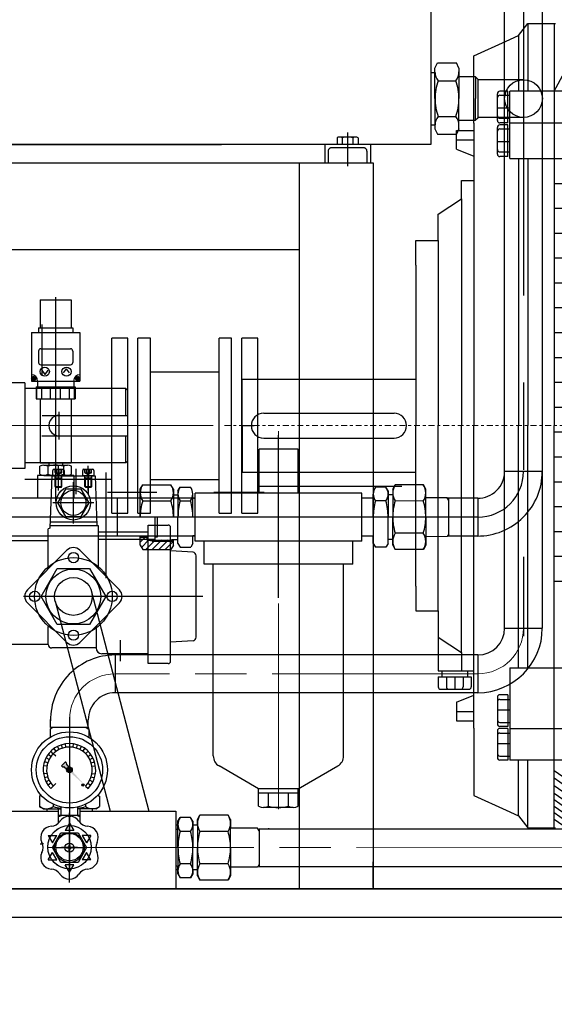
# Model space of a CAD drawing. Units: inches. Extents: x 0 to 1697, y -2418 to 389.
# Drawn here: x 929 to 947, y -1624 to -1590 of the extents above; entities that cross this region are included whole.
import ezdxf

# ---------------------------------------------------------------- set-up
doc = ezdxf.new("R2010")
doc.units = ezdxf.units.IN
doc.header["$MEASUREMENT"] = 0
for name, pattern in [('ACAD_ISO04W100', [30, 24, -3, 0, -3]), ('CHAIN', [0.7087, 0.4724, -0.0591, 0.1181, -0.0591]), ('EB_DASH', [6, 3, -3]), ('EB_DASHDOT', [39, 30, -3, 3, -3]), ('EB_DASHDOTDOT', [45, 30, -3, 3, -3, 3, -3])]:
    doc.linetypes.add(name, pattern=pattern)
for name, color, linetype, lineweight in [('CAXA0', 7, 'Continuous', 70), ('CAXA1', 7, 'EB_DASHDOT', 25), ('CAXA2', 7, 'EB_DASH', 25)]:
    doc.layers.add(name, color=color, linetype=linetype, lineweight=lineweight)
doc.layers.add('图层1', color=7, linetype='ACAD_ISO04W100')
doc.styles.get("Standard").update_dxf_attribs({"font": 'txt', "bigfont": 'gbcbig.shx'})
doc.dimstyles.new('ISO-25', dxfattribs={"dimscale": 25, "dimtxt": 0.125, "dimasz": 0.125, "dimexe": 0.125, "dimexo": 0.125, "dimgap": 0.0625, "dimtad": 0, "dimtih": 1, "dimtoh": 1, "dimdsep": 46, "dimtxsty": 'Standard', "dimcen": 0.25, "dimclrd": 256, "dimclre": 256, "dimclrt": 256, "dimadec": 0, "dimazin": 0, "dimtfac": 1, "dimtmove": 0, "dimatfit": 3, "dimfxl": 1, "dimarcsym": 0})

# ---------------------------------------------------------------- blocks, each defined once
blk = doc.blocks.new('355m-01')
at = {"layer": '图层1', "color": 0, "linetype": 'ByBlock'}
for p, q in [((251.3, 269.06), (292.33, 345)), ((222.53, 313.8), (230.08, 323.53)), ((230.08, 323.53), (230.08, 269.06)), ((230.08, 323.53), (252.53, 323.53)), ((251.3, 323.53), (251.3, 0)), ((186.78, 297.58), (212.81, 309.39)), ((212.81, 309.39), (222.53, 313.8)), ((222.53, 313.8), (222.53, 269.06)), ((186.78, 282.03), (186.78, 297.58)), ((186.78, 263.31), (186.78, 282.03)), ((186.78, 243.36), (186.78, 263.31)), ((205.6, 245.56), (205.6, 267.06)), ((213.94, 269.06), (207.6, 269.06)), ((207.6, 265.88), (215.54, 265.88)), ((213.94, 243.56), (213.94, 269.06)), ((1264.46, 269.06), (215.54, 269.06)), ((215.54, 214.94), (215.54, 269.06)), ((205.6, 255.69), (215.54, 255.69)), ((207.6, 247.33), (215.54, 247.33)), ((186.78, 243.36), (186.78, 0)), ((205.6, 218.47), (205.6, 239.96)), ((213.94, 243.56), (207.6, 243.56)), ((213.94, 241.96), (207.6, 241.96)), ((207.6, 238.79), (215.54, 238.79)), ((213.94, 216.47), (213.94, 241.96)), ((215.54, 243.56), (1264.46, 243.56)), ((172.67, 222.42), (172.67, 237.5)), ((172.67, 237.5), (186.78, 237.5)), ((172.67, 229.96), (186.78, 229.96)), ((172.67, 222.42), (186.78, 216.89)), ((205.6, 228.6), (215.54, 228.6)), ((207.6, 220.23), (215.54, 220.23)), ((213.94, 216.47), (207.6, 216.47)), ((215.54, 214.94), (1264.46, 214.94)), ((222.53, 214.94), (222.53, 0)), ((230.08, 214.94), (230.08, 0)), ((176.78, 182.41), (176.78, 197.1)), ((176.78, 197.1), (186.78, 197.1)), ((251.3, 194.94), (1143.55, 194.94)), ((158, 170.03), (176.78, 182.41)), ((176.78, 182.41), (176.78, 0)), ((251.3, 174.94), (1143.55, 174.94)), ((158, 148.96), (158, 170.03)), ((251.3, 154.94), (1143.55, 154.94)), ((140, 129.02), (140, 148.96)), ((140, 148.96), (155, 148.96)), ((155, 148.96), (158, 148.96)), ((158, 148.96), (158, 0)), ((251.3, 134.94), (1143.55, 134.94)), ((140, 129.02), (140, 0)), ((251.3, 114.94), (1143.55, 114.94)), ((251.3, 94.94), (1143.55, 94.94)), ((251.3, 74.94), (1143.55, 74.94)), ((251.3, 54.94), (1143.55, 54.94)), ((0, 0), (0, 37.5)), ((0, 37.5), (140, 37.5)), ((251.3, 34.94), (1143.55, 34.94)), ((17.5, 10), (122.5, 10)), ((251.3, 14.94), (1143.55, 14.94)), ((-0.11, -10), (-0.11, 0)), ((-0.11, 0), (9.89, 0)), ((140, -129.02), (140, 0)), ((176.78, -182.41), (176.78, 0)), ((186.78, -243.36), (186.78, 0)), ((222.53, -194.94), (222.53, 0)), ((0, 0), (0, -37.5)), ((158, -148.96), (158, 0)), ((230.08, -194.94), (230.08, 0)), ((251.3, -323.53), (251.3, 0)), ((251.3, -5.06), (1143.55, -5.06)), ((17.5, -10), (122.5, -10)), ((251.3, -25.06), (1143.55, -25.06)), ((0, -37.5), (140, -37.5)), ((251.3, -45.06), (1143.55, -45.06)), ((251.3, -65.06), (1143.55, -65.06)), ((251.3, -85.06), (1143.55, -85.06)), ((251.3, -105.06), (1143.55, -105.06)), ((251.3, -125.06), (1143.55, -125.06)), ((140, -129.02), (140, -148.96)), ((140, -148.96), (155, -148.96)), ((155, -148.96), (158, -148.96)), ((158, -148.96), (158, -170.03)), ((158, -170.03), (176.78, -182.41)), ((158, -170.03), (158, -197.1)), ((176.78, -182.41), (176.78, -197.1)), ((158, -197.1), (176.78, -197.1)), ((160.97, -197.1), (160.97, -202.1)), ((176.78, -197.1), (186.78, -197.1)), ((181.62, -197.1), (181.62, -202.1)), ((215.54, -194.94), (1264.46, -194.94)), ((215.54, -194.94), (215.54, -269.06)), ((158, -202.1), (176.78, -202.1)), ((158, -202.1), (158, -210.1)), ((164.59, -202.1), (164.59, -210.1)), ((171.34, -202.1), (171.34, -212.1)), ((176.78, -202.1), (184.59, -202.1)), ((178, -202.1), (178, -210.1)), ((184.59, -202.1), (184.59, -210.1)), ((160, -212.1), (182.59, -212.1)), ((172.67, -222.42), (186.78, -216.89)), ((205.6, -218.47), (205.6, -239.96)), ((213.94, -216.47), (207.6, -216.47)), ((207.6, -220.23), (215.54, -220.23)), ((213.94, -216.47), (213.94, -241.96)), ((172.67, -222.42), (172.67, -237.5)), ((205.6, -228.6), (215.54, -228.6)), ((172.67, -229.96), (186.78, -229.96)), ((172.67, -237.5), (186.78, -237.5)), ((186.78, -243.36), (186.78, -263.31)), ((207.6, -238.79), (215.54, -238.79)), ((213.94, -241.96), (207.6, -241.96)), ((213.94, -243.56), (207.6, -243.56)), ((213.94, -243.56), (213.94, -269.06)), ((215.54, -243.56), (469.28, -243.56)), ((205.6, -245.56), (205.6, -267.06)), ((207.6, -247.33), (215.54, -247.33)), ((205.6, -255.69), (215.54, -255.69)), ((186.78, -263.31), (186.78, -282.03)), ((207.6, -265.88), (215.54, -265.88)), ((213.94, -269.06), (207.6, -269.06)), ((469.28, -269.06), (215.54, -269.06)), ((222.53, -313.8), (222.53, -269.06)), ((230.08, -323.53), (230.08, -269.06)), ((186.78, -282.03), (186.78, -297.58)), ((251.3, -277.35), (313.67, -320.79)), ((251.3, -283.44), (309.13, -323.79)), ((251.3, -289.53), (305.43, -327.23)), ((186.78, -297.58), (212.81, -309.39)), ((251.3, -295.64), (300.9, -330.23)), ((251.3, -300.87), (297.71, -333.23)), ((251.3, -306.11), (294.5, -336.23)), ((212.81, -309.39), (222.53, -313.8)), ((222.53, -313.8), (230.08, -323.53)), ((251.3, -311.28), (291.31, -339.23)), ((251.3, -316.55), (288.08, -342.23)), ((230.08, -323.53), (252.53, -323.53))]:
    blk.add_line(p, q, dxfattribs=at)
at = {"layer": '图层1', "linetype": 'CHAIN', "lineweight": 9, "ltscale": 10}
blk.add_line((-14.03, 0), (1538.73, 0), dxfattribs=at)
at = {"layer": '图层1', "color": 0, "linetype": 'ByBlock'}
for centre, radius, start, end in [((207.6, 267.06), 2, 90, 180), ((207.6, 263.88), 2, 90, 180), ((207.6, 249.33), 2, 180, 270), ((207.6, 245.56), 2, 180, 270), ((207.6, 239.96), 2, 90, 180), ((207.6, 236.79), 2, 90, 180), ((207.6, 222.23), 2, 180, 270), ((207.6, 218.47), 2, 180, 270), ((17.5, 0), 10, 90, 270), ((122.5, 0), 10, 270, 90), ((160, -210.1), 2, 180, 270), ((166.59, -210.1), 2, 180, 270), ((176, -210.1), 2, 270, 0), ((182.59, -210.1), 2, 270, 0), ((207.6, -218.47), 2, 90, 180), ((207.6, -222.23), 2, 90, 180), ((207.6, -236.79), 2, 180, 270), ((207.6, -239.96), 2, 180, 270), ((207.6, -245.56), 2, 90, 180), ((207.6, -249.33), 2, 90, 180), ((207.6, -263.88), 2, 180, 270), ((207.6, -267.06), 2, 180, 270)]:
    blk.add_arc(centre, radius, start, end, dxfattribs=at)
blk = doc.blocks.new('*D280')
at = {"lineweight": -2, "transparency": 16777216}
for p, q in [((825.128, -1606.788), (825.128, -1682.719)), ((1000.124, -1606.788), (1000.125, -1682.719)), ((828.253, -1679.594), (897.001, -1679.594)), ((997, -1679.594), (928.251, -1679.594))]:
    blk.add_line(p, q, dxfattribs=at)
at = {"lineweight": 13, "transparency": 16777216}
for points in [[(828.253, -1679.073), (828.253, -1680.115), (825.128, -1679.594)], [(997, -1679.073), (997, -1680.114), (1000.125, -1679.594)]]:
    blk.add_solid(points, dxfattribs=at)
at = {"layer": 'Defpoints', "color": 0, "lineweight": 13, "transparency": 16777216}
for p in [(825.128, -1603.663), (1000.124, -1603.663), (825.128, -1679.594)]:
    blk.add_point(p, dxfattribs=at)
at = {"lineweight": 13, "transparency": 16777216, "insert": (912.626, -1679.594), "char_height": 3.125, "attachment_point": 5}
blk.add_mtext('175"\\P[4315.97mm]', dxfattribs=at)

msp = doc.modelspace()

# ---------------------------------------------------------------- hatches: boundary and pattern name
at = {"layer": 'CAXA0', "linetype": 'Continuous', "lineweight": 25}
h = msp.add_hatch(color=256, dxfattribs=at)
h.paths.add_polyline_path([(930.968, -1616.07), (930.901, -1616.01), (930.899, -1616.008), (930.897, -1616.007), (930.447, -1615.605), (930.465, -1615.596), (930.481, -1615.583), (930.494, -1615.567), (930.503, -1615.549)], flags=0)
h.paths.add_polyline_path([(930.316, -1615.488), (930.322, -1615.472), (930.331, -1615.457), (930.342, -1615.444), (930.355, -1615.433), (930.37, -1615.424), (930.386, -1615.418), (930.317, -1615.341), (930.31, -1615.331), (930.307, -1615.319), (930.301, -1615.269), (930.3, -1615.266), (930.299, -1615.263), (930.297, -1615.26), (930.295, -1615.258), (930.286, -1615.249), (930.283, -1615.246), (930.28, -1615.244), (930.276, -1615.243), (930.272, -1615.243), (930.268, -1615.243), (930.265, -1615.244), (930.261, -1615.246), (930.258, -1615.249), (930.147, -1615.36), (930.144, -1615.363), (930.143, -1615.367), (930.141, -1615.37), (930.141, -1615.374), (930.141, -1615.378), (930.143, -1615.382), (930.144, -1615.385), (930.147, -1615.388), (930.156, -1615.397), (930.158, -1615.399), (930.161, -1615.401), (930.164, -1615.402), (930.167, -1615.403), (930.217, -1615.409), (930.229, -1615.412), (930.239, -1615.419)], flags=0)
msp.add_hatch(color=256, dxfattribs=at).paths.add_polyline_path([(930.503, -1615.549), (930.494, -1615.567), (930.481, -1615.583), (930.465, -1615.596), (930.447, -1615.605), (930.432, -1615.609), (930.417, -1615.611), (930.402, -1615.611), (930.386, -1615.608), (930.372, -1615.603), (930.358, -1615.596), (930.346, -1615.587), (930.335, -1615.575), (930.326, -1615.563), (930.32, -1615.549), (930.315, -1615.534), (930.313, -1615.519), (930.313, -1615.503), (930.316, -1615.488), (930.322, -1615.472), (930.331, -1615.457), (930.342, -1615.444), (930.355, -1615.433), (930.37, -1615.424), (930.386, -1615.418), (930.401, -1615.415), (930.417, -1615.415), (930.432, -1615.417), (930.447, -1615.421), (930.461, -1615.428), (930.474, -1615.437), (930.485, -1615.448), (930.494, -1615.46), (930.501, -1615.474), (930.507, -1615.488), (930.509, -1615.504), (930.51, -1615.519), (930.507, -1615.534)], flags=0)

# ---------------------------------------------------------------- linework, layer by layer
for p, q in [((942.87, -1564.282), (942.87, -1593.979)), ((945.41, -1610.633), (945.41, -1569.181)), ((946.709, -1610.633), (946.709, -1569.181)), ((942.87, -1591.502), (943.01, -1591.502)), ((943.008, -1591.361), (943.094, -1591.177)), ((943.008, -1592.404), (943.008, -1591.361)), ((943.094, -1591.177), (943.749, -1591.177)), ((943.835, -1591.361), (943.749, -1591.177)), ((943.835, -1591.361), (943.835, -1592.404)), ((943.117, -1591.79), (943.728, -1591.79)), ((944.406, -1591.656), (943.835, -1591.656)), ((944.484, -1591.734), (944.406, -1591.655)), ((944.406, -1591.655), (944.406, -1592.403)), ((944.484, -1591.734), (944.406, -1591.655)), ((944.484, -1591.734), (944.484, -1593.072)), ((946.059, -1591.753), (944.484, -1591.753)), ((943.008, -1592.404), (943.008, -1593.447)), ((943.835, -1593.447), (943.835, -1592.404)), ((944.406, -1593.151), (944.406, -1592.403)), ((943.117, -1593.018), (943.728, -1593.018)), ((944.406, -1593.152), (943.835, -1593.152)), ((944.484, -1593.072), (944.406, -1593.151)), ((946.059, -1593.053), (944.484, -1593.053)), ((942.87, -1593.306), (943.01, -1593.306)), ((943.008, -1593.447), (943.094, -1593.632)), ((943.835, -1593.447), (943.749, -1593.632)), ((939.632, -1593.756), (939.632, -1593.979)), ((940.269, -1593.727), (939.723, -1593.727)), ((939.814, -1593.756), (939.814, -1593.979)), ((940.178, -1593.756), (940.178, -1593.979)), ((940.36, -1593.756), (940.36, -1593.979)), ((943.094, -1593.632), (943.749, -1593.632)), ((942.87, -1593.979), (915.075, -1593.979)), ((920.762, -1593.979), (935.646, -1593.979)), ((939.209, -1593.979), (939.209, -1594.609)), ((940.784, -1593.979), (940.784, -1594.609)), ((918.835, -1594.609), (940.882, -1594.609)), ((938.323, -1594.609), (938.323, -1619.609)), ((940.882, -1594.609), (940.882, -1619.609)), ((919.622, -1597.601), (938.323, -1597.601)), ((929.404, -1599.332), (930.467, -1599.332)), ((929.404, -1599.332), (929.404, -1600.297)), ((930.467, -1599.332), (930.467, -1600.297)), ((929.345, -1600.297), (930.526, -1600.297)), ((929.345, -1600.297), (929.345, -1600.454)), ((929.454, -1600.179), (929.454, -1601.95)), ((930.526, -1600.297), (930.526, -1600.454)), ((929.098, -1600.454), (930.772, -1600.454)), ((929.098, -1600.454), (929.098, -1602.127)), ((930.772, -1600.454), (930.772, -1602.127)), ((931.866, -1605.917), (931.866, -1600.651)), ((932.418, -1600.651), (931.866, -1600.651)), ((932.418, -1606.675), (932.418, -1600.651)), ((932.772, -1605.641), (932.772, -1600.651)), ((933.205, -1600.651), (932.772, -1600.651)), ((933.205, -1605.494), (933.205, -1600.651)), ((935.567, -1606.675), (935.567, -1600.651)), ((936, -1600.651), (935.567, -1600.651)), ((936, -1606.675), (936, -1600.651)), ((936.355, -1606.675), (936.355, -1600.651)), ((936.906, -1600.651), (936.355, -1600.651)), ((936.906, -1606.675), (936.906, -1600.651)), ((929.345, -1601.094), (929.345, -1601.488)), ((929.423, -1601.015), (930.447, -1601.015)), ((930.526, -1601.094), (930.526, -1601.488)), ((929.423, -1601.566), (930.447, -1601.566)), ((929.195, -1602.002), (929.155, -1602.002)), ((929.155, -1602.031), (929.155, -1602.002)), ((929.195, -1602.031), (929.195, -1602.002)), ((929.454, -1601.757), (929.561, -1601.903)), ((929.668, -1601.757), (929.561, -1601.903)), ((930.202, -1601.848), (930.309, -1601.702)), ((930.416, -1601.848), (930.309, -1601.702)), ((930.715, -1602.002), (930.675, -1602.002)), ((930.675, -1602.002), (930.675, -1602.031)), ((930.715, -1602.002), (930.715, -1602.031)), ((933.205, -1601.813), (935.567, -1601.813)), ((928.874, -1602.186), (928.313, -1602.186)), ((928.874, -1602.186), (928.874, -1605.139)), ((929.098, -1602.127), (930.772, -1602.127)), ((929.126, -1602.07), (929.126, -1602.031)), ((929.155, -1602.031), (929.126, -1602.031)), ((929.155, -1602.07), (929.126, -1602.07)), ((929.155, -1602.1), (929.155, -1602.07)), ((929.195, -1602.1), (929.155, -1602.1)), ((929.224, -1602.031), (929.195, -1602.031)), ((929.195, -1602.1), (929.195, -1602.07)), ((929.224, -1602.07), (929.195, -1602.07)), ((929.224, -1602.07), (929.224, -1602.031)), ((929.266, -1602.324), (930.604, -1602.324)), ((929.266, -1602.324), (929.266, -1602.738)), ((929.288, -1602.738), (929.288, -1602.324)), ((929.305, -1602.127), (929.305, -1602.324)), ((929.461, -1602.738), (929.461, -1602.324)), ((929.762, -1602.738), (929.762, -1602.324)), ((930.107, -1602.738), (930.107, -1602.324)), ((930.407, -1602.738), (930.407, -1602.324)), ((930.565, -1602.127), (930.565, -1602.324)), ((930.582, -1602.738), (930.582, -1602.324)), ((930.604, -1602.324), (930.604, -1602.738)), ((930.646, -1602.031), (930.646, -1602.07)), ((930.675, -1602.031), (930.646, -1602.031)), ((930.675, -1602.07), (930.646, -1602.07)), ((930.675, -1602.07), (930.675, -1602.1)), ((930.715, -1602.1), (930.675, -1602.1)), ((930.744, -1602.031), (930.715, -1602.031)), ((930.744, -1602.07), (930.715, -1602.07)), ((930.715, -1602.07), (930.715, -1602.1)), ((930.744, -1602.031), (930.744, -1602.07)), ((932.358, -1602.383), (928.874, -1602.383)), ((932.358, -1602.383), (932.417, -1602.442)), ((932.358, -1603.308), (932.358, -1602.383)), ((932.417, -1602.442), (932.417, -1604.883)), ((929.266, -1602.738), (930.604, -1602.738)), ((929.404, -1602.738), (929.404, -1604.942)), ((930.467, -1602.738), (930.467, -1604.942)), ((929.465, -1603.308), (932.417, -1603.308)), ((929.456, -1604.017), (932.417, -1604.017)), ((932.358, -1604.942), (932.358, -1604.017)), ((938.29, -1604.477), (936.951, -1604.477)), ((936.951, -1605.974), (936.951, -1604.477)), ((938.29, -1605.974), (938.29, -1604.477)), ((932.358, -1604.942), (928.874, -1604.942)), ((929.39, -1605.335), (929.39, -1605.061)), ((929.404, -1604.942), (930.467, -1604.942)), ((929.526, -1605.021), (930.344, -1605.021)), ((929.662, -1605.061), (929.662, -1605.335)), ((929.699, -1604.942), (929.699, -1605.021)), ((930.171, -1604.942), (930.171, -1605.021)), ((930.208, -1605.061), (930.208, -1605.335)), ((930.481, -1605.335), (930.481, -1605.061)), ((932.358, -1604.942), (932.417, -1604.883)), ((932.358, -1604.942), (932.417, -1604.883)), ((932.358, -1604.942), (932.417, -1604.883)), ((932.772, -1606.675), (932.772, -1604.942)), ((932.772, -1606.674), (932.772, -1604.942)), ((932.772, -1606.674), (932.772, -1604.942)), ((932.772, -1606.36), (932.772, -1604.962)), ((928.874, -1605.139), (928.313, -1605.139)), ((930.565, -1605.375), (929.305, -1605.375)), ((929.305, -1605.375), (929.305, -1606.143)), ((929.305, -1605.375), (929.305, -1606.143)), ((930.565, -1605.375), (929.305, -1605.375)), ((929.305, -1605.375), (929.305, -1606.143)), ((930.565, -1605.375), (929.305, -1605.375)), ((929.526, -1605.375), (930.344, -1605.375)), ((929.799, -1605.387), (929.736, -1607.192)), ((929.799, -1605.387), (931.295, -1605.387)), ((929.843, -1605.387), (929.843, -1605.201)), ((930.228, -1605.387), (929.843, -1605.387)), ((929.882, -1605.162), (930.19, -1605.162)), ((929.917, -1605.763), (929.917, -1605.387)), ((930.154, -1605.763), (930.154, -1605.387)), ((930.228, -1605.201), (930.228, -1605.387)), ((930.565, -1605.375), (930.565, -1606.143)), ((930.565, -1605.375), (930.565, -1606.143)), ((930.565, -1605.375), (930.565, -1606.143)), ((930.867, -1605.387), (930.867, -1605.201)), ((931.252, -1605.387), (930.867, -1605.387)), ((930.905, -1605.162), (931.213, -1605.162)), ((930.941, -1605.763), (930.941, -1605.387)), ((931.092, -1605.356), (931, -1605.409)), ((931.177, -1605.763), (931.177, -1605.387)), ((931.252, -1605.201), (931.252, -1605.387)), ((931.295, -1605.387), (931.356, -1607.107)), ((946.709, -1605.238), (945.41, -1605.238)), ((931.867, -1605.513), (928.874, -1605.513)), ((929.935, -1605.466), (929.917, -1605.435)), ((930.154, -1605.466), (929.917, -1605.466)), ((929.935, -1605.781), (929.935, -1605.466)), ((930.136, -1605.466), (930.154, -1605.435)), ((930.136, -1605.781), (930.136, -1605.466)), ((930.959, -1605.466), (930.941, -1605.435)), ((931.177, -1605.466), (930.941, -1605.466)), ((930.959, -1605.781), (930.959, -1605.466)), ((931.16, -1605.466), (931.177, -1605.435)), ((931.16, -1605.781), (931.16, -1605.466)), ((931.866, -1606.674), (931.866, -1605.493)), ((931.866, -1606.674), (931.866, -1605.493)), ((931.866, -1606.675), (931.866, -1605.494)), ((931.867, -1606.36), (931.867, -1605.513)), ((932.851, -1605.847), (932.937, -1605.698)), ((932.937, -1605.698), (933.906, -1605.697)), ((933.205, -1606.674), (933.205, -1605.493)), ((933.205, -1606.674), (933.205, -1605.493)), ((933.205, -1606.675), (933.205, -1605.494)), ((933.205, -1605.513), (935.567, -1605.513)), ((933.205, -1606.36), (933.205, -1605.513)), ((933.993, -1605.846), (933.906, -1605.697)), ((941.552, -1605.848), (941.638, -1605.699)), ((942.608, -1605.7), (941.638, -1605.699)), ((942.694, -1605.849), (942.608, -1605.7)), ((929.917, -1605.763), (930.154, -1605.763)), ((929.935, -1605.781), (929.917, -1605.763)), ((929.935, -1605.781), (930.136, -1605.781)), ((930.275, -1605.848), (930.002, -1606.32)), ((930.136, -1605.781), (930.154, -1605.763)), ((930.82, -1605.848), (930.275, -1605.848)), ((931.093, -1606.32), (930.82, -1605.848)), ((930.941, -1605.763), (931.177, -1605.763)), ((930.959, -1605.781), (930.941, -1605.763)), ((930.959, -1605.781), (931.16, -1605.781)), ((931.16, -1605.781), (931.177, -1605.763)), ((932.852, -1606.812), (932.851, -1605.847)), ((933.993, -1605.846), (933.993, -1606.811)), ((933.993, -1606.044), (934.15, -1606.043)), ((934.15, -1605.906), (934.225, -1605.776)), ((934.15, -1605.906), (934.151, -1606.811)), ((934.225, -1605.776), (934.587, -1605.775)), ((934.663, -1606.811), (934.662, -1606.014)), ((940.487, -1605.986), (934.739, -1605.986)), ((934.739, -1607.639), (934.739, -1605.986)), ((936.906, -1605.749), (941.866, -1605.749)), ((940.488, -1607.639), (940.488, -1605.986)), ((940.882, -1606.812), (940.883, -1606.016)), ((941.32, -1605.777), (940.958, -1605.777)), ((941.395, -1605.907), (941.32, -1605.777)), ((941.395, -1605.907), (941.394, -1606.813)), ((941.552, -1606.045), (941.394, -1606.045)), ((941.552, -1605.848), (941.551, -1606.813)), ((942.693, -1606.814), (942.694, -1605.849)), ((934.739, -1606.163), (925.52, -1606.163)), ((930.002, -1606.32), (930.275, -1606.792)), ((930.82, -1606.792), (931.093, -1606.32)), ((932.065, -1607.462), (932.065, -1606.163)), ((932.937, -1606.255), (933.907, -1606.254)), ((934.225, -1606.254), (934.587, -1606.254)), ((934.739, -1606.178), (934.662, -1606.161)), ((940.883, -1606.163), (940.488, -1606.163)), ((941.319, -1606.256), (940.957, -1606.255)), ((942.607, -1606.257), (941.638, -1606.256)), ((943.43, -1606.145), (942.694, -1606.145)), ((943.483, -1606.238), (943.43, -1606.145)), ((944.491, -1606.163), (943.44, -1606.163)), ((943.482, -1607.455), (943.483, -1606.156)), ((944.484, -1606.163), (944.484, -1607.462)), ((931.866, -1606.674), (932.418, -1606.674)), ((931.866, -1606.674), (932.418, -1606.674)), ((931.866, -1606.675), (932.418, -1606.675)), ((932.772, -1606.674), (933.205, -1606.674)), ((932.772, -1606.675), (933.205, -1606.675)), ((935.567, -1606.675), (936, -1606.675)), ((936.355, -1606.675), (936.906, -1606.675)), ((931.352, -1606.989), (929.743, -1606.989)), ((930.275, -1606.792), (930.82, -1606.792)), ((933.126, -1611.851), (933.126, -1607.084)), ((933.126, -1607.084), (933.818, -1607.084)), ((933.364, -1607.599), (933.364, -1606.812)), ((933.447, -1607.491), (933.446, -1606.812)), ((934.152, -1607.572), (934.151, -1606.812)), ((941.393, -1607.573), (941.394, -1606.814)), ((941.552, -1607.777), (941.551, -1606.812)), ((942.693, -1606.811), (942.694, -1607.776)), ((929.682, -1608.597), (929.682, -1607.214)), ((931.413, -1607.107), (929.743, -1607.107)), ((931.413, -1608.597), (931.413, -1607.107)), ((931.413, -1607.316), (933.126, -1607.316)), ((933.896, -1611.773), (933.896, -1607.162)), ((942.607, -1607.368), (941.638, -1607.369)), ((943.482, -1607.392), (943.429, -1607.484)), ((934.739, -1607.462), (925.52, -1607.462)), ((928.185, -1607.619), (929.682, -1607.619)), ((933.126, -1607.582), (931.413, -1607.582)), ((932.853, -1607.777), (932.852, -1607.482)), ((932.852, -1607.501), (933.089, -1607.501)), ((932.853, -1607.673), (933.024, -1607.501)), ((932.896, -1607.852), (933.137, -1607.61)), ((933.044, -1607.926), (933.331, -1607.639)), ((933.089, -1607.6), (933.089, -1607.481)), ((933.089, -1607.572), (933.364, -1607.572)), ((933.089, -1607.6), (933.994, -1607.599)), ((933.266, -1607.639), (933.089, -1607.6)), ((933.137, -1607.61), (933.148, -1607.599)), ((933.266, -1607.639), (934.003, -1607.638)), ((933.267, -1607.926), (933.554, -1607.639)), ((933.331, -1607.639), (933.371, -1607.599)), ((933.364, -1607.491), (933.447, -1607.491)), ((933.49, -1607.926), (933.777, -1607.638)), ((933.554, -1607.639), (933.593, -1607.599)), ((933.712, -1607.926), (933.994, -1607.643)), ((933.777, -1607.638), (933.816, -1607.599)), ((933.935, -1607.638), (933.935, -1607.579)), ((933.935, -1607.579), (934.152, -1607.579)), ((933.994, -1607.776), (933.994, -1607.579)), ((934.152, -1607.717), (934.152, -1607.579)), ((934.152, -1607.717), (934.227, -1607.847)), ((934.664, -1607.716), (934.589, -1607.846)), ((934.739, -1607.443), (934.663, -1607.46)), ((934.664, -1607.716), (934.663, -1607.46)), ((940.487, -1607.639), (934.74, -1607.639)), ((935.054, -1608.427), (935.054, -1607.639)), ((940.172, -1608.427), (940.172, -1607.639)), ((940.882, -1607.462), (940.488, -1607.462)), ((940.881, -1607.718), (940.881, -1607.462)), ((940.881, -1607.718), (940.956, -1607.848)), ((941.393, -1607.718), (941.318, -1607.848)), ((941.393, -1607.718), (941.393, -1607.581)), ((941.552, -1607.579), (941.394, -1607.58)), ((943.429, -1607.484), (942.694, -1607.485)), ((944.495, -1607.462), (943.442, -1607.462)), ((928.961, -1609.318), (930.325, -1607.954)), ((930.77, -1607.954), (932.134, -1609.318)), ((932.853, -1607.777), (932.939, -1607.926)), ((932.939, -1607.926), (933.908, -1607.926)), ((934.67, -1608.021), (933.896, -1607.969)), ((933.994, -1607.776), (933.908, -1607.926)), ((934.227, -1607.847), (934.589, -1607.846)), ((941.318, -1607.848), (940.956, -1607.848)), ((941.552, -1607.777), (941.638, -1607.926)), ((942.608, -1607.925), (941.638, -1607.926)), ((942.694, -1607.776), (942.608, -1607.925)), ((934.78, -1610.95), (934.78, -1608.139)), ((940.172, -1608.427), (935.054, -1608.427)), ((935.369, -1615.034), (935.369, -1608.427)), ((939.858, -1615.034), (939.858, -1608.427)), ((929.431, -1609.544), (929.988, -1608.58)), ((929.988, -1608.58), (931.103, -1608.58)), ((931.088, -1608.781), (931.019, -1608.741)), ((931.103, -1608.58), (931.66, -1609.544)), ((931.174, -1609.38), (933.152, -1616.931)), ((930.325, -1611.127), (928.961, -1609.763)), ((929.988, -1610.509), (929.431, -1609.544)), ((929.917, -1609.709), (931.809, -1616.931)), ((930.77, -1611.127), (932.134, -1609.763)), ((931.66, -1609.544), (931.103, -1610.509)), ((929.682, -1611.193), (929.682, -1610.58)), ((931.103, -1610.509), (929.988, -1610.509)), ((931.327, -1610.57), (931.327, -1611.316)), ((945.409, -1610.632), (946.709, -1610.632)), ((934.67, -1611.068), (933.896, -1611.12)), ((928.185, -1611.182), (929.682, -1611.182)), ((929.682, -1611.198), (929.682, -1611.193)), ((931.327, -1611.316), (929.8, -1611.316)), ((933.126, -1611.513), (931.524, -1611.513)), ((931.986, -1611.558), (931.986, -1612.857)), ((944.484, -1611.558), (931.986, -1611.558)), ((944.484, -1611.558), (944.484, -1612.857)), ((933.818, -1611.851), (933.126, -1611.851)), ((944.484, -1612.857), (931.986, -1612.857)), ((929.762, -1614.058), (929.762, -1613.782)), ((931.061, -1614.058), (931.061, -1613.782)), ((929.834, -1614.058), (929.742, -1614.111)), ((929.742, -1614.111), (929.742, -1614.388)), ((930.989, -1614.058), (929.762, -1614.058)), ((931.061, -1614.058), (929.834, -1614.058)), ((930.989, -1614.058), (931.081, -1614.111)), ((930.989, -1614.058), (931.081, -1614.111)), ((931.081, -1614.111), (931.081, -1614.388)), ((929.855, -1614.956), (929.771, -1614.873)), ((929.949, -1614.876), (929.879, -1614.781)), ((930.054, -1614.812), (930, -1614.706)), ((930.168, -1614.764), (930.132, -1614.652)), ((930.288, -1614.736), (930.27, -1614.619)), ((930.535, -1614.736), (930.553, -1614.619)), ((930.655, -1614.764), (930.691, -1614.652)), ((930.769, -1614.812), (930.822, -1614.706)), ((930.874, -1614.876), (930.944, -1614.781)), ((930.968, -1614.956), (931.052, -1614.873)), ((929.71, -1615.156), (929.605, -1615.102)), ((929.774, -1615.05), (929.679, -1614.981)), ((929.938, -1615.04), (929.855, -1614.956)), ((931.048, -1615.05), (931.144, -1614.981)), ((931.113, -1615.156), (931.218, -1615.102)), ((929.634, -1615.39), (929.517, -1615.372)), ((929.662, -1615.27), (929.55, -1615.233)), ((930.258, -1615.249), (930.147, -1615.36)), ((930.156, -1615.397), (930.147, -1615.388)), ((930.167, -1615.403), (930.217, -1615.409)), ((930.239, -1615.419), (930.316, -1615.488)), ((930.295, -1615.258), (930.286, -1615.249)), ((930.301, -1615.269), (930.307, -1615.319)), ((930.317, -1615.341), (930.386, -1615.418)), ((931.16, -1615.27), (931.273, -1615.233)), ((931.189, -1615.39), (931.306, -1615.372)), ((936.932, -1616.163), (935.566, -1615.375)), ((938.295, -1616.163), (939.661, -1615.375)), ((929.634, -1615.636), (929.517, -1615.655)), ((929.662, -1615.757), (929.55, -1615.793)), ((929.71, -1615.871), (929.605, -1615.924)), ((931.113, -1615.871), (931.218, -1615.924)), ((931.16, -1615.757), (931.273, -1615.793)), ((931.189, -1615.636), (931.306, -1615.655)), ((929.774, -1615.976), (929.679, -1616.045)), ((929.855, -1616.07), (929.771, -1616.154)), ((929.938, -1615.986), (929.855, -1616.07)), ((930.968, -1616.07), (931.052, -1616.154)), ((931.048, -1615.976), (931.144, -1616.045)), ((936.932, -1616.762), (936.932, -1616.163)), ((938.295, -1616.163), (936.932, -1616.163)), ((938.295, -1616.762), (938.295, -1616.163)), ((929.433, -1616.383), (929.376, -1616.416)), ((929.376, -1616.416), (929.376, -1616.778)), ((929.376, -1616.416), (929.376, -1616.778)), ((931.39, -1616.383), (931.447, -1616.416)), ((931.447, -1616.416), (931.447, -1616.778)), ((931.447, -1616.416), (931.447, -1616.778)), ((938.295, -1616.321), (936.932, -1616.321)), ((937.272, -1616.762), (937.272, -1616.321)), ((937.955, -1616.762), (937.955, -1616.321)), ((929.506, -1616.853), (929.376, -1616.778)), ((929.506, -1616.853), (929.376, -1616.778)), ((929.506, -1616.853), (930.126, -1616.853)), ((929.634, -1616.853), (929.634, -1616.931)), ((929.855, -1616.698), (929.855, -1616.778)), ((930.037, -1617.339), (930.037, -1616.812)), ((930.126, -1617.088), (930.126, -1616.791)), ((930.411, -1616.852), (930.411, -1617.109)), ((930.697, -1617.088), (930.697, -1616.791)), ((931.316, -1616.853), (930.697, -1616.853)), ((930.785, -1617.339), (930.785, -1616.812)), ((930.968, -1616.698), (930.968, -1616.778)), ((931.189, -1616.853), (931.189, -1616.931)), ((931.316, -1616.853), (931.446, -1616.778)), ((931.317, -1616.853), (931.447, -1616.778)), ((931.317, -1616.853), (931.447, -1616.778)), ((938.125, -1616.813), (937.102, -1616.813)), ((928.364, -1616.931), (930.037, -1616.931)), ((930.785, -1617.088), (930.037, -1617.088)), ((930.785, -1616.931), (934.073, -1616.931)), ((934.073, -1616.931), (934.073, -1619.608)), ((934.151, -1617.284), (934.226, -1617.154)), ((934.588, -1617.154), (934.226, -1617.154)), ((934.663, -1617.284), (934.588, -1617.154)), ((934.821, -1617.225), (934.907, -1617.076)), ((934.821, -1617.225), (934.821, -1618.19)), ((934.821, -1617.422), (934.821, -1617.225)), ((935.876, -1617.076), (934.907, -1617.076)), ((935.962, -1617.225), (935.876, -1617.076)), ((935.962, -1618.19), (935.962, -1617.225)), ((935.962, -1617.225), (935.962, -1617.521)), ((930.411, -1617.344), (930.264, -1617.6)), ((930.559, -1617.6), (930.264, -1617.6)), ((930.411, -1617.344), (930.559, -1617.6)), ((934.152, -1617.422), (934.073, -1617.422)), ((934.073, -1617.58), (934.151, -1617.54)), ((934.151, -1618.19), (934.151, -1617.284)), ((934.151, -1617.284), (934.151, -1617.54)), ((934.663, -1617.284), (934.663, -1618.19)), ((934.663, -1617.422), (934.663, -1617.284)), ((934.821, -1617.422), (934.663, -1617.422)), ((936.893, -1617.521), (935.962, -1617.521)), ((936.947, -1617.613), (936.893, -1617.521)), ((936.947, -1617.541), (936.947, -1618.84)), ((936.947, -1617.541), (980.88, -1617.548)), ((937.279, -1617.541), (937.279, -1617.521)), ((929.678, -1617.767), (929.974, -1617.767)), ((929.678, -1617.767), (929.826, -1618.023)), ((929.821, -1618.19), (930.116, -1617.679)), ((929.821, -1618.19), (930.116, -1617.679)), ((929.826, -1618.023), (929.974, -1617.767)), ((930.116, -1617.679), (930.707, -1617.679)), ((930.116, -1617.679), (930.707, -1617.679)), ((930.707, -1617.679), (931.002, -1618.19)), ((930.707, -1617.679), (931.002, -1618.19)), ((930.849, -1617.767), (930.997, -1618.023)), ((931.144, -1617.767), (930.849, -1617.767)), ((931.144, -1617.767), (930.997, -1618.023)), ((934.588, -1617.633), (934.226, -1617.633)), ((935.876, -1617.633), (934.907, -1617.633)), ((930.116, -1618.702), (929.821, -1618.19)), ((930.116, -1618.702), (929.821, -1618.19)), ((930.316, -1618.173), (930.388, -1618.186)), ((930.316, -1618.208), (930.388, -1618.195)), ((930.325, -1618.175), (930.325, -1618.206)), ((930.387, -1618.166), (930.351, -1618.179)), ((930.387, -1618.215), (930.351, -1618.201)), ((930.387, -1618.166), (930.4, -1618.13)), ((930.397, -1618.176), (930.387, -1618.166)), ((930.397, -1618.204), (930.387, -1618.215)), ((930.387, -1618.215), (930.4, -1618.251)), ((930.407, -1618.167), (930.388, -1618.186)), ((930.388, -1618.186), (930.388, -1618.195)), ((930.407, -1618.214), (930.388, -1618.195)), ((930.394, -1618.095), (930.407, -1618.167)), ((930.394, -1618.286), (930.407, -1618.214)), ((930.427, -1618.104), (930.396, -1618.104)), ((930.396, -1618.277), (930.427, -1618.277)), ((930.416, -1618.167), (930.407, -1618.167)), ((930.407, -1618.214), (930.416, -1618.214)), ((930.429, -1618.095), (930.416, -1618.167)), ((930.435, -1618.186), (930.416, -1618.167)), ((930.416, -1618.214), (930.435, -1618.195)), ((930.429, -1618.286), (930.416, -1618.214)), ((930.436, -1618.166), (930.422, -1618.13)), ((930.436, -1618.215), (930.422, -1618.251)), ((930.436, -1618.166), (930.425, -1618.176)), ((930.425, -1618.204), (930.436, -1618.215)), ((930.507, -1618.173), (930.435, -1618.186)), ((930.435, -1618.195), (930.435, -1618.186)), ((930.507, -1618.208), (930.435, -1618.195)), ((930.436, -1618.166), (930.472, -1618.179)), ((930.436, -1618.215), (930.472, -1618.201)), ((930.498, -1618.175), (930.498, -1618.206)), ((931.002, -1618.19), (930.707, -1618.702)), ((931.002, -1618.19), (930.707, -1618.702)), ((934.151, -1618.191), (934.151, -1619.096)), ((934.663, -1619.096), (934.663, -1618.191)), ((934.821, -1619.156), (934.821, -1618.191)), ((935.962, -1618.191), (935.962, -1619.156)), ((929.678, -1618.614), (929.826, -1618.358)), ((929.678, -1618.614), (929.974, -1618.614)), ((929.974, -1618.614), (929.826, -1618.358)), ((930.997, -1618.358), (930.849, -1618.614)), ((931.144, -1618.614), (930.849, -1618.614)), ((931.144, -1618.614), (930.997, -1618.358)), ((930.707, -1618.702), (930.116, -1618.702)), ((930.707, -1618.702), (930.116, -1618.702)), ((930.559, -1618.781), (930.264, -1618.781)), ((930.411, -1619.037), (930.264, -1618.781)), ((930.411, -1619.037), (930.559, -1618.781)), ((934.073, -1618.801), (934.151, -1618.84)), ((934.152, -1618.958), (934.073, -1618.958)), ((934.151, -1619.096), (934.151, -1618.84)), ((934.588, -1618.748), (934.226, -1618.748)), ((934.821, -1618.958), (934.663, -1618.958)), ((934.663, -1618.958), (934.663, -1619.096)), ((934.821, -1618.958), (934.821, -1619.156)), ((935.876, -1618.748), (934.907, -1618.748)), ((936.893, -1618.86), (935.962, -1618.86)), ((935.962, -1619.156), (935.962, -1618.86)), ((936.947, -1618.768), (936.893, -1618.86)), ((936.947, -1618.84), (980.88, -1618.847)), ((934.151, -1619.096), (934.226, -1619.226)), ((934.588, -1619.226), (934.226, -1619.226)), ((934.663, -1619.096), (934.588, -1619.226)), ((934.821, -1619.156), (934.907, -1619.305)), ((935.962, -1619.156), (935.876, -1619.305)), ((966.846, -1619.608), (911.748, -1619.608)), ((923.58, -1619.608), (978.677, -1619.608)), ((935.876, -1619.305), (934.907, -1619.305)), ((935.173, -1619.608), (987.339, -1619.608)), ((977.89, -1620.592), (911.748, -1620.592))]:
    msp.add_line(p, q, dxfattribs=at)
for centre, radius in [((946.059, -1592.403), 0.65), ((929.561, -1601.803), 0.157), ((930.309, -1601.803), 0.157), ((929.175, -1602.051), 0.0689), ((930.695, -1602.051), 0.0689), ((930.547, -1606.32), 0.591), ((930.547, -1606.32), 0.433), ((930.547, -1608.206), 0.177), ((930.546, -1609.544), 0.945), ((930.547, -1609.544), 0.65), ((929.213, -1609.54), 0.177), ((931.882, -1609.54), 0.177), ((930.547, -1610.875), 0.177), ((930.411, -1615.513), 1.309), ((930.411, -1615.513), 1.142), ((930.411, -1615.513), 0.0984), ((930.873, -1616.038), 0.0394), ((930.873, -1616.038), 0.0197), ((930.411, -1618.172), 0.748), ((930.412, -1618.172), 0.748), ((930.411, -1618.19), 0.512), ((930.411, -1618.172), 0.472), ((930.412, -1618.172), 0.472), ((930.411, -1618.19), 0.157)]:
    msp.add_circle(centre, radius, dxfattribs=at)
for centre, radius, start, end in [((943.507, -1591.483), 0.496, 182.1947, 218.2078), ((943.338, -1591.483), 0.496, 321.7922, 0), ((944.835, -1592.404), 1.825, 160.3478, 180), ((942.01, -1592.404), 1.825, 0.0022, 19.6544), ((944.835, -1592.404), 1.825, 180.0022, 199.6544), ((942.01, -1592.404), 1.825, 340.3478, 0), ((943.507, -1593.325), 0.496, 141.7922, 177.8053), ((943.338, -1593.325), 0.496, 0, 38.2078), ((939.723, -1593.885), 0.158, 54.97, 125.03), ((939.996, -1594.317), 0.591, 72.0661, 107.9339), ((940.269, -1593.885), 0.158, 54.97, 125.03), ((929.423, -1601.094), 0.0787, 90, 180), ((930.447, -1601.094), 0.0787, 0, 90), ((929.423, -1601.488), 0.0787, 180, 270), ((930.447, -1601.488), 0.0787, 270, 0), ((929.098, -1602.127), 0.217, 0, 90), ((930.772, -1602.127), 0.217, 90, 180), ((930.055, -1603.663), 0.354, 85.375, 271.4387), ((929.526, -1605.272), 0.251, 57.1328, 122.8672), ((929.935, -1605.966), 0.945, 73.2213, 106.7787), ((930.344, -1605.272), 0.251, 57.1328, 122.8672), ((929.526, -1605.124), 0.251, 237.1328, 302.8672), ((929.935, -1604.43), 0.945, 253.2213, 286.7787), ((929.882, -1605.201), 0.0385, 90, 180), ((930.19, -1605.201), 0.0385, 0, 90), ((930.344, -1605.124), 0.251, 237.1328, 302.8672), ((930.905, -1605.201), 0.0385, 90, 180), ((931.213, -1605.201), 0.0385, 0, 90), ((944.484, -1605.238), 2.224, 269.6071, 0), ((944.484, -1605.238), 0.925, 269.3908, 0), ((933.344, -1605.976), 0.493, 145.6672, 214.4357), ((933.499, -1605.976), 0.493, 325.6672, 34.4357), ((942.045, -1605.978), 0.493, 145.5643, 214.3328), ((942.2, -1605.978), 0.493, 325.5643, 34.3328), ((934.569, -1606.015), 0.419, 145.2263, 214.8766), ((934.243, -1606.015), 0.419, 325.2263, 34.8766), ((941.301, -1606.017), 0.419, 145.1234, 214.7737), ((940.976, -1606.016), 0.419, 325.1234, 34.7737), ((934.695, -1606.811), 1.844, 162.4635, 180.0514), ((932.15, -1606.813), 1.844, 0.0514, 17.6394), ((936.257, -1606.809), 2.106, 164.7143, 180.0514), ((932.557, -1606.813), 2.106, 0.0514, 15.3886), ((942.988, -1606.814), 2.106, 164.6114, 179.9486), ((939.288, -1606.811), 2.106, 359.9486, 15.2857), ((943.395, -1606.815), 1.844, 162.3606, 179.9486), ((940.849, -1606.812), 1.844, 359.9486, 17.5365), ((933.818, -1607.162), 0.0787, 0, 90), ((943.395, -1606.81), 1.844, 180.0514, 197.6394), ((940.849, -1606.812), 1.844, 342.4635, 0.0514), ((930.547, -1609.391), 2.343, 110.1566, 111.6848), ((942.045, -1607.647), 0.493, 145.6672, 214.4357), ((942.2, -1607.647), 0.493, 325.6672, 34.4357), ((930.547, -1608.176), 0.315, 45, 135), ((934.662, -1608.139), 0.118, 0, 86.1339), ((929.183, -1609.54), 0.315, 135, 225), ((931.911, -1609.54), 0.315, 315, 45), ((944.484, -1610.632), 0.925, 270, 0), ((944.484, -1610.632), 2.224, 270, 0), ((930.547, -1610.905), 0.315, 225, 315), ((934.662, -1610.95), 0.118, 273.8661, 0), ((929.8, -1611.198), 0.118, 180, 270), ((931.524, -1611.316), 0.197, 180, 270), ((931.986, -1613.782), 2.224, 90, 181.0683), ((933.818, -1611.773), 0.0787, 270, 0), ((931.986, -1613.782), 0.925, 90, 180.6221), ((930.411, -1615.513), 0.906, 315, 225), ((930.411, -1615.513), 0.787, 315, 225), ((935.763, -1615.034), 0.394, 180, 240), ((939.464, -1615.034), 0.394, 300, 0), ((930.161, -1615.374), 0.0197, 135, 225), ((930.17, -1615.383), 0.0197, 225, 262.9298), ((930.212, -1615.448), 0.0394, 48.232, 82.9298), ((930.272, -1615.263), 0.0197, 45, 135), ((930.281, -1615.272), 0.0197, 7.0702, 45), ((930.346, -1615.314), 0.0394, 187.0702, 221.768), ((929.615, -1616.434), 0.419, 235.1748, 304.8252), ((929.615, -1616.434), 0.419, 235.1748, 304.8252), ((930.412, -1614.747), 2.106, 254.6628, 262.2015), ((930.411, -1614.747), 2.106, 277.7985, 285.3372), ((931.207, -1616.434), 0.419, 235.1748, 304.8252), ((937.102, -1616.499), 0.314, 237.1328, 302.8672), ((937.613, -1615.632), 1.181, 253.2213, 286.7787), ((938.125, -1616.499), 0.314, 237.1328, 302.8672), ((930.224, -1617.552), 0.464, 66.2227, 113.7773), ((930.411, -1617.501), 0.394, 34.0555, 145.9445), ((930.598, -1617.554), 0.466, 66.3453, 113.6547), ((934.57, -1617.394), 0.419, 145.1748, 214.8252), ((934.244, -1617.394), 0.419, 325.1748, 34.8252), ((935.314, -1617.354), 0.493, 145.6158, 214.3842), ((935.469, -1617.354), 0.493, 325.6158, 34.3842), ((929.815, -1617.846), 0.394, 94.0555, 205.9445), ((929.759, -1617.06), 0.394, 274.0555, 325.9445), ((931.064, -1617.06), 0.394, 214.0555, 265.9445), ((931.008, -1617.846), 0.394, 334.0555, 85.9445), ((936.257, -1618.19), 2.106, 164.6628, 180), ((932.557, -1618.19), 2.106, 0, 15.3372), ((936.664, -1618.19), 1.844, 162.412, 180), ((934.119, -1618.19), 1.844, 0, 17.588), ((929.107, -1618.19), 0.394, 334.0555, 25.9445), ((931.716, -1618.19), 0.394, 154.0555, 205.9445), ((936.257, -1618.191), 2.106, 180, 195.3372), ((932.557, -1618.191), 2.106, 344.6628, 0), ((936.664, -1618.191), 1.844, 180, 197.588), ((934.119, -1618.191), 1.844, 342.412, 0), ((929.815, -1618.535), 0.394, 154.0555, 265.9445), ((931.008, -1618.535), 0.394, 274.0555, 25.9445), ((929.759, -1619.32), 0.394, 34.0555, 85.9445), ((931.064, -1619.32), 0.394, 94.0555, 145.9445), ((934.57, -1618.987), 0.419, 145.1748, 214.8252), ((934.244, -1618.987), 0.419, 325.1748, 34.8252), ((935.314, -1619.026), 0.493, 145.6158, 214.3842), ((935.469, -1619.026), 0.493, 325.6158, 34.3842), ((930.411, -1618.879), 0.394, 214.0555, 325.9445)]:
    msp.add_arc(centre, radius, start, end, dxfattribs=at)
at = {"layer": 'CAXA1', "linetype": 'EB_DASHDOT', "lineweight": 25}
for p, q in [((946.059, -1569.181), (946.059, -1610.909)), ((939.996, -1593.575), (939.996, -1594.727)), ((929.935, -1599.235), (929.935, -1606.113)), ((929.175, -1602.139), (929.175, -1601.962)), ((930.695, -1601.962), (930.695, -1602.139)), ((929.264, -1602.051), (929.086, -1602.051)), ((930.784, -1602.051), (930.607, -1602.051)), ((930.055, -1604.135), (930.055, -1603.19)), ((937.613, -1609.595), (937.613, -1603.99)), ((929.935, -1605.257), (929.935, -1606.261)), ((930.626, -1605.151), (930.626, -1606.025)), ((931.059, -1605.151), (931.059, -1606.025)), ((931.669, -1605.278), (931.669, -1608.914)), ((930.547, -1607.029), (930.547, -1605.611)), ((931.256, -1606.32), (929.839, -1606.32)), ((944.484, -1606.812), (916.863, -1606.812)), ((935.011, -1609.544), (928.83, -1609.544)), ((931.609, -1609.544), (929.483, -1609.544)), ((932.161, -1611.052), (932.161, -1611.773)), ((930.411, -1613.704), (930.411, -1619.034)), ((930.411, -1619.391), (930.411, -1616.99)), ((929.906, -1618.19), (930.917, -1618.19)), ((940.882, -1619.565), (940.882, -1618.677))]:
    msp.add_line(p, q, dxfattribs=at)
at = {"layer": 'CAXA1', "linetype": 'CHAIN', "lineweight": 13, "ltscale": 15}
for p, q in [((935.367, -1603.663), (824.725, -1603.663)), ((937.613, -1616.87), (937.613, -1603.855)), ((944.484, -1612.207), (931.986, -1612.207)), ((930.412, -1613.704), (930.412, -1617.34)), ((929.679, -1618.19), (980.88, -1618.197))]:
    msp.add_line(p, q, dxfattribs=at)
at = {"layer": 'CAXA1'}
for p, q in [((930.036, -1605.899), (930.036, -1605.044)), ((931.059, -1605.899), (931.059, -1605.044)), ((930.411, -1618.466), (930.411, -1617.915)), ((930.687, -1618.19), (930.136, -1618.19))]:
    msp.add_line(p, q, dxfattribs=at)
at = {"layer": 'CAXA1', "linetype": 'EB_DASHDOTDOT', "lineweight": 25}
for p, q in [((931.725, -1605.947), (933.425, -1605.947)), ((935.385, -1605.947), (937.116, -1605.947))]:
    msp.add_line(p, q, dxfattribs=at)
at = {"layer": 'CAXA1', "linetype": 'EB_DASHDOT', "lineweight": 25}
msp.add_circle((930.547, -1609.544), 1.339, dxfattribs=at)
msp.add_arc((944.484, -1605.238), 1.575, 270, 0, dxfattribs=at)
at = {"layer": 'CAXA1', "linetype": 'CHAIN', "lineweight": 13, "ltscale": 15}
for centre, start, end in [((944.484, -1610.632), 270, 0), ((931.986, -1613.782), 90, 180)]:
    msp.add_arc(centre, 1.575, start, end, dxfattribs=at)
at = {"layer": 'CAXA2', "linetype": 'EB_DASH', "lineweight": 25}
for p, q in [((939.327, -1594.215), (939.327, -1594.609)), ((940.547, -1594.097), (939.445, -1594.097)), ((940.665, -1594.215), (940.665, -1594.609)), ((929.466, -1618.072), (929.407, -1618.072))]:
    msp.add_line(p, q, dxfattribs=at)
at = {"layer": 'CAXA2'}
for p, q in [((929.922, -1605.281), (929.922, -1605.162)), ((929.922, -1605.281), (930.036, -1605.346)), ((929.979, -1605.281), (929.979, -1605.162)), ((930.149, -1605.281), (930.036, -1605.346)), ((930.092, -1605.281), (930.092, -1605.162)), ((930.149, -1605.281), (930.149, -1605.162)), ((930.946, -1605.281), (930.946, -1605.162)), ((930.946, -1605.281), (931.059, -1605.346)), ((931.002, -1605.281), (931.002, -1605.162)), ((931.173, -1605.281), (931.059, -1605.346)), ((931.116, -1605.281), (931.116, -1605.162)), ((931.173, -1605.281), (931.173, -1605.162))]:
    msp.add_line(p, q, dxfattribs=at)
at = {"layer": 'CAXA2', "linetype": 'EB_DASH', "lineweight": 25}
for centre, radius, start, end in [((939.445, -1594.215), 0.118, 90, 180), ((940.547, -1594.215), 0.118, 0, 90), ((929.466, -1618.033), 0.0394, 270, 0)]:
    msp.add_arc(centre, radius, start, end, dxfattribs=at)
at = {"layer": 'CAXA2'}
for centre, radius, start, end in [((929.95, -1605.224), 0.0635, 243.4349, 296.5651), ((930.036, -1605.065), 0.223, 255.2529, 284.7471), ((930.121, -1605.224), 0.0635, 243.4349, 296.5651), ((930.974, -1605.224), 0.0635, 243.4349, 296.5651), ((931.059, -1605.065), 0.223, 255.2529, 284.7471), ((931.144, -1605.224), 0.0635, 243.4349, 296.5651)]:
    msp.add_arc(centre, radius, start, end, dxfattribs=at)

# ---------------------------------------------------------------- block references
at = {"layer": '图层1', "color": 0, "linetype": 'ByBlock', "xscale": 0.0427952868347002, "yscale": 0.0427952868347002, "zscale": 0.0427952868347002}
msp.add_blockref('355m-01', (936.359, -1603.663), dxfattribs=at)

# ---------------------------------------------------------------- dimensions: what is measured, and where the dimension line sits
at = {"color": 3, "lineweight": 13}
dim = msp.add_aligned_dim(p1=(1000.124, -1603.663), p2=(825.128, -1603.663), distance=75.931, text='<>"\\P[4315.97mm]', dimstyle='ISO-25', dxfattribs=at)
dim.commit()
dim.dimension.update_dxf_attribs({"geometry": '*D280', "text_midpoint": (912.626, -1679.594)})

doc.saveas('drawing.dxf')
